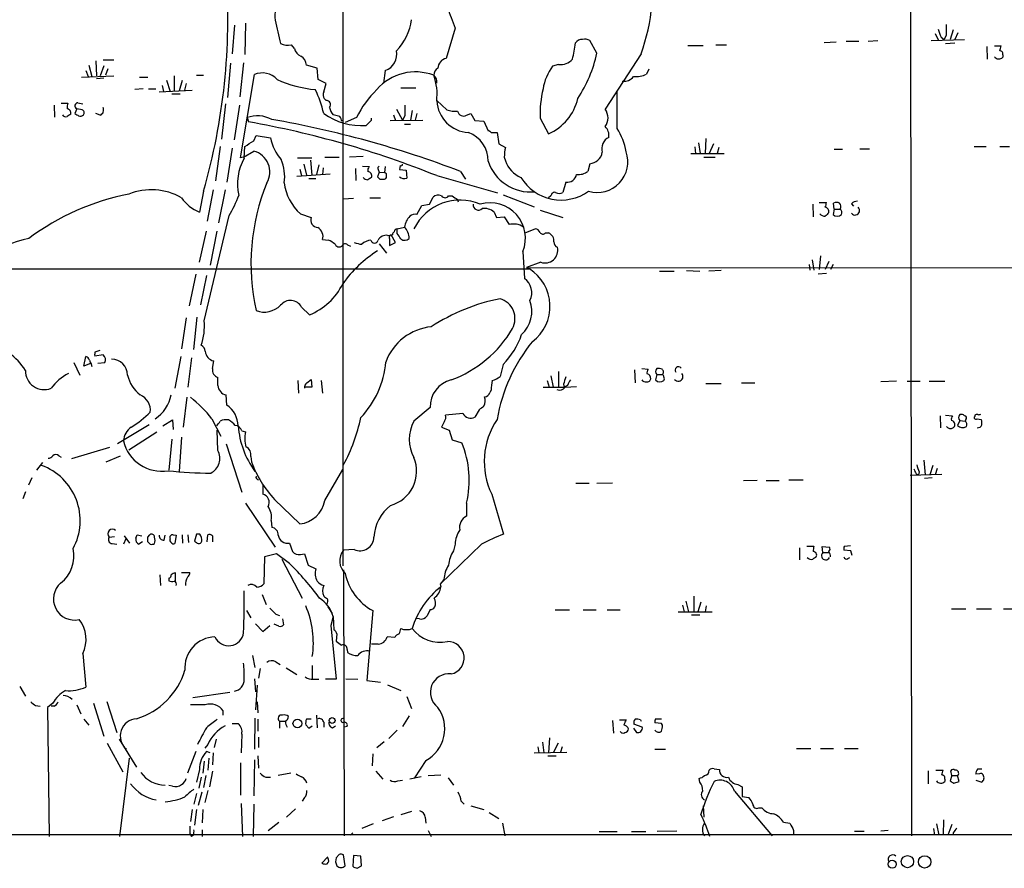
# Model space of a CAD drawing. Extents: x 8 to 1022, y 9 to 818.
# Drawn here: x 544 to 684, y 12 to 132 of the extents above; entities that cross this region are included whole.
import ezdxf

# ---------------------------------------------------------------- set-up
doc = ezdxf.new("R2010")
doc.units = 0
doc.header["$MEASUREMENT"] = 0
doc.layers.add('MAIN', color=5, linetype='CONTINUOUS')

msp = doc.modelspace()

# ---------------------------------------------------------------- linework, layer by layer
at = {"layer": 'MAIN'}
for p, q in [((670.56, 223.4353), (670.7293, 16.1713)), ((590.2113, 164.4226), (590.2113, 54.4406)), ((576.4107, 131.3179), (576.326, 126.9153)), ((574.8867, 131.0639), (574.548, 126.9999)), ((606.1287, 130.6406), (604.8587, 126.3226)), ((674.116, 129.8786), (674.5393, 128.9473)), ((676.656, 130.3866), (676.2327, 129.0319)), ((677.3333, 129.9633), (676.91, 129.0319)), ((626.1947, 127.0846), (625.1787, 128.8626)), ((658.368, 128.6086), (660.0613, 128.6933)), ((661.5007, 128.7779), (663.2787, 128.7779)), ((664.6333, 128.7779), (665.988, 128.8626)), ((673.5233, 128.8626), (678.2647, 129.0319)), ((674.9627, 129.3706), (675.386, 129.0319)), ((675.64, 129.6246), (675.386, 129.0319)), ((675.5553, 128.4393), (676.91, 128.5239)), ((583.3533, 127.7619), (582.93, 128.2699)), ((632.46, 126.9999), (627.38, 119.1259)), ((639.064, 128.1853), (641.2653, 128.1853)), ((643.0433, 128.2699), (644.5673, 128.2699)), ((681.3973, 128.0159), (681.482, 126.2379)), ((682.498, 128.1006), (683.4293, 128.1006)), ((555.244, 125.9839), (555.3287, 123.8673)), ((556.26, 126.1533), (557.784, 126.1533)), ((574.294, 125.6453), (573.8707, 120.8193)), ((576.1567, 125.7299), (575.6487, 120.9039)), ((683.6833, 126.8306), (683.6833, 126.4919)), ((553.8047, 124.6293), (554.1433, 123.7826)), ((554.228, 125.3913), (554.6513, 123.7826)), ((556.3447, 125.3066), (555.8367, 123.8673)), ((556.9373, 124.8833), (556.5987, 123.9519)), ((586.5707, 124.9679), (585.0467, 125.3913)), ((586.74, 123.3593), (586.5707, 124.9679)), ((596.2227, 124.6293), (595.9687, 122.8513)), ((620.776, 125.4759), (619.9293, 125.2219)), ((633.5607, 124.7986), (633.222, 124.1213)), ((553.212, 123.6979), (557.784, 123.8673)), ((556.3447, 123.5286), (555.3287, 123.4439)), ((561.4247, 123.6979), (562.61, 123.6979)), ((565.2347, 123.2746), (565.7427, 121.6659)), ((566.3353, 123.8673), (566.3353, 121.7506)), ((567.436, 123.1899), (567.0127, 121.7506)), ((568.0287, 122.7666), (567.7747, 121.8353)), ((569.468, 123.9519), (570.484, 123.9519)), ((575.7333, 112.2679), (577.6807, 124.0366)), ((587.8407, 122.7666), (586.74, 123.3593)), ((587.502, 121.5813), (587.8407, 122.7666)), ((629.8353, 123.1053), (629.8353, 122.9359)), ((561.9327, 122.0046), (560.7473, 121.9199)), ((562.6947, 122.0046), (563.7107, 122.0046)), ((564.2187, 121.5813), (568.8753, 121.8353)), ((564.642, 122.5126), (564.8113, 121.6659)), ((565.9967, 121.3273), (567.182, 121.3273)), ((598.424, 122.1739), (600.5407, 122.1739)), ((629.0733, 116.4166), (629.0733, 121.5813)), ((550.3333, 119.9726), (551.2647, 119.9726)), ((552.704, 120.0573), (553.3813, 119.8879)), ((587.8407, 120.3959), (587.5867, 120.6499)), ((603.504, 120.3959), (604.9433, 119.0413)), ((549.3173, 119.7186), (549.402, 118.0253)), ((552.5347, 119.2106), (552.2807, 118.5333)), ((553.2967, 119.0413), (552.5347, 119.2106)), ((555.8367, 118.2793), (555.244, 118.5333)), ((573.6167, 119.8879), (573.024, 114.8926)), ((575.564, 119.7186), (574.802, 114.8079)), ((597.8313, 119.1259), (598.678, 117.6019)), ((600.0327, 118.9566), (599.7787, 117.6019)), ((600.71, 118.5333), (600.456, 117.6019)), ((607.7373, 118.2793), (608.33, 118.5333)), ((608.33, 118.5333), (608.9227, 117.5173)), ((576.6647, 117.9406), (576.834, 117.3479)), ((589.788, 118.1099), (588.8567, 118.3639)), ((592.1587, 117.9406), (590.55, 117.2633)), ((593.5133, 116.8399), (594.2753, 117.6019)), ((594.2753, 117.6019), (594.2753, 117.8559)), ((596.9, 117.5173), (601.5567, 117.6019)), ((597.408, 118.3639), (597.662, 117.5173)), ((599.0167, 118.1946), (598.678, 117.6019)), ((608.9227, 117.5173), (610.1927, 117.4326)), ((610.1927, 117.4326), (610.7853, 116.0779)), ((618.1513, 117.8559), (619.3367, 115.6546)), ((598.932, 117.0093), (599.7787, 117.0093)), ((611.2087, 115.8239), (612.0553, 115.8239)), ((612.0553, 115.8239), (612.3093, 114.2153)), ((577.596, 114.6386), (577.9347, 115.4006)), ((577.9347, 115.4006), (579.9667, 115.0619)), ((640.588, 114.3846), (640.842, 112.8606)), ((641.604, 114.9773), (641.5193, 112.8606)), ((572.8547, 113.8766), (572.1773, 108.9659)), ((574.548, 113.6226), (573.786, 108.7966)), ((576.1567, 112.3526), (577.596, 113.1993)), ((576.2413, 112.1833), (576.326, 113.8766)), ((612.3093, 114.2153), (613.2407, 113.7073)), ((640.08, 113.7919), (640.1647, 112.8606)), ((642.7047, 114.2153), (642.112, 112.8606)), ((643.4667, 113.7073), (643.2127, 112.8606)), ((659.8073, 113.4533), (660.9927, 113.4533)), ((663.448, 113.5379), (664.8027, 113.5379)), ((679.6193, 113.8766), (681.3127, 113.8766)), ((683.26, 113.8766), (684.6147, 113.8766)), ((576.1567, 112.3526), (575.7333, 112.2679)), ((583.7767, 112.2679), (585.8087, 112.2679)), ((585.6393, 111.9293), (585.8087, 109.8126)), ((587.6713, 112.3526), (589.7033, 112.3526)), ((593.09, 112.4373), (591.1427, 112.3526)), ((613.0713, 112.3526), (613.2407, 111.8446)), ((639.4873, 112.8606), (644.2287, 112.8606)), ((641.35, 112.3526), (642.9587, 112.3526)), ((584.1153, 110.6593), (584.3693, 109.7279)), ((584.708, 111.3366), (585.0467, 109.8126)), ((586.8247, 111.2519), (586.486, 109.8973)), ((587.4173, 110.8286), (587.3327, 109.8973)), ((591.9893, 110.7439), (592.074, 109.0506)), ((593.0053, 111.0826), (593.9367, 110.9979)), ((595.376, 110.2359), (595.122, 109.5586)), ((595.2067, 110.5746), (595.376, 110.2359)), ((595.376, 110.2359), (596.138, 110.1513)), ((596.2227, 110.9979), (596.138, 110.1513)), ((598.3393, 111.1673), (598.2547, 110.5746)), ((598.2547, 110.5746), (599.186, 110.4899)), ((599.186, 110.4899), (599.2707, 109.3893)), ((606.8907, 110.3206), (607.568, 109.2199)), ((625.1787, 111.4213), (624.9247, 110.3206)), ((583.692, 109.6433), (588.4333, 109.9819)), ((585.3853, 109.3046), (586.4013, 109.3046)), ((596.392, 109.9819), (596.138, 110.1513)), ((596.138, 109.2199), (596.3073, 109.3046)), ((603.504, 109.7279), (612.14, 107.2726)), ((621.792, 108.7966), (621.3687, 107.3573)), ((570.484, 107.5266), (569.8913, 104.5633)), ((571.8387, 107.6959), (570.992, 103.2933)), ((573.532, 107.6959), (572.6007, 103.0393)), ((590.296, 106.4259), (591.7353, 106.5106)), ((594.0213, 106.5953), (595.5453, 106.5953)), ((602.488, 105.6639), (602.996, 106.6799)), ((605.1973, 106.8493), (605.7053, 106.8493)), ((606.4673, 106.3413), (606.552, 106.0026)), ((612.902, 107.0186), (617.3047, 105.3253)), ((619.6753, 106.8493), (619.3367, 106.5953)), ((600.71, 104.2246), (601.3873, 105.4946)), ((601.3873, 105.4946), (602.488, 105.6639)), ((618.1513, 104.8173), (621.3687, 103.8013)), ((656.7593, 105.6639), (656.844, 103.8859)), ((657.6907, 105.9179), (658.7067, 105.9179)), ((659.8073, 104.9866), (659.638, 104.2246)), ((659.8073, 104.9866), (659.7227, 105.8333)), ((659.8073, 104.9866), (660.654, 104.9866)), ((662.2627, 105.7486), (662.5167, 105.4099)), ((570.5687, 89.1539), (574.1247, 104.0553)), ((584.2, 104.3093), (585.724, 103.8013)), ((611.632, 104.5633), (611.9707, 103.8013)), ((611.9707, 103.8013), (613.0713, 103.8859)), ((613.0713, 103.8859), (613.7487, 102.7853)), ((569.8913, 97.4513), (570.9073, 101.8539)), ((572.3467, 101.8539), (571.4153, 97.0279)), ((597.916, 102.1926), (598.932, 102.4466)), ((597.916, 101.5153), (597.916, 102.1926)), ((616.1193, 101.6846), (617.474, 102.1926)), ((587.3327, 100.6686), (588.1793, 100.5839)), ((596.5613, 101.2613), (597.2387, 101.3459)), ((596.8153, 100.7533), (596.8153, 99.8219)), ((597.662, 100.2453), (597.0693, 101.3459)), ((618.9133, 101.5999), (619.3367, 101.5999)), ((590.8887, 99.9066), (591.312, 99.7373)), ((595.376, 100.0759), (596.392, 98.7213)), ((596.8153, 99.8219), (597.662, 100.2453)), ((615.696, 98.9753), (615.95, 95.1653)), ((656.6747, 97.7899), (656.9287, 96.3506)), ((657.86, 98.3826), (657.6907, 96.4353)), ((539.242, 96.5199), (616.6273, 96.5199)), ((618.236, 97.4513), (616.204, 96.6893)), ((616.204, 96.6893), (814.4933, 96.6046)), ((638.8947, 96.2659), (640.7573, 96.1813)), ((643.8053, 96.2659), (642.0273, 96.1813)), ((656.2513, 97.1126), (656.336, 96.3506)), ((659.0453, 97.5359), (658.5373, 96.4353)), ((659.638, 97.1126), (659.2993, 96.4353)), ((569.3833, 95.7579), (568.452, 91.2706)), ((570.9073, 95.5886), (570.0607, 91.4399)), ((635.0847, 96.1813), (637.1167, 96.1813)), ((658.7067, 95.8426), (657.5213, 95.7579)), ((584.3693, 91.1013), (585.47, 90.0006)), ((568.0287, 89.5773), (567.3513, 85.1746)), ((569.5527, 89.6619), (569.0447, 85.0899)), ((553.5507, 82.7193), (553.8047, 84.0739)), ((556.26, 84.3279), (555.0747, 84.1586)), ((555.1593, 84.7513), (555.8367, 85.0053)), ((567.2667, 84.0739), (566.42, 79.5866)), ((568.7907, 83.9046), (568.2827, 79.7559)), ((552.1113, 83.2273), (552.958, 81.4493)), ((554.5667, 83.1426), (553.5507, 82.7193)), ((554.3127, 83.5659), (554.482, 83.1426)), ((554.736, 82.6346), (554.5667, 83.1426)), ((555.498, 83.1426), (556.514, 83.2273)), ((571.754, 82.3806), (571.9233, 83.4813)), ((612.902, 82.9733), (612.4787, 81.2799)), ((632.5447, 82.3806), (633.476, 82.2959)), ((572.516, 80.0099), (572.516, 81.1106)), ((619.6753, 81.3646), (620.014, 79.7559)), ((620.776, 81.9573), (620.776, 79.7559)), ((631.5287, 82.2113), (631.6133, 80.3486)), ((634.6613, 81.5339), (634.492, 80.7719)), ((634.6613, 81.5339), (635.4233, 81.5339)), ((583.8613, 80.6873), (583.946, 78.9093)), ((585.8087, 79.7559), (584.7927, 79.7559)), ((585.1313, 80.3486), (585.724, 80.8566)), ((585.724, 80.8566), (585.8087, 79.7559)), ((587.1633, 80.6873), (587.3327, 78.9093)), ((618.5747, 79.7559), (621.538, 79.7559)), ((619.1673, 80.6873), (619.4213, 79.7559)), ((621.4533, 80.1793), (621.538, 79.7559)), ((622.046, 80.0099), (621.538, 79.7559)), ((621.7073, 79.7559), (623.316, 79.8406)), ((641.604, 80.2639), (643.8053, 80.2639)), ((646.684, 80.3486), (648.5467, 80.3486)), ((668.6127, 80.6026), (666.4113, 80.5179)), ((670.1367, 80.6026), (671.9993, 80.6026)), ((673.2693, 80.6026), (675.4707, 80.6026)), ((568.1133, 78.3166), (567.6053, 74.0833)), ((573.786, 77.2159), (573.7013, 78.6553)), ((611.2087, 79.3326), (611.0393, 78.9939)), ((602.5727, 76.8773), (600.2867, 74.9299)), ((607.2293, 76.0306), (604.774, 75.7766)), ((609.5153, 76.5386), (608.9227, 75.5226)), ((674.7933, 75.6919), (674.878, 73.9986)), ((675.5553, 75.7766), (676.5713, 75.6919)), ((679.704, 75.7766), (679.704, 75.6073)), ((562.7793, 74.4219), (558.292, 71.7126)), ((564.7267, 74.2526), (566.0813, 75.0993)), ((566.0813, 75.0993), (566.166, 73.7446)), ((571.6693, 75.2686), (572.9393, 72.8133)), ((604.6047, 74.9299), (604.1813, 74.0833)), ((604.1813, 74.0833), (605.282, 73.6599)), ((677.5873, 75.0146), (677.2487, 74.3373)), ((677.5873, 75.0146), (678.3493, 74.9299)), ((678.434, 75.1839), (678.3493, 74.9299)), ((680.0427, 75.2686), (680.6353, 75.1839)), ((559.9007, 70.8659), (563.88, 73.4059)), ((567.3513, 72.6439), (567.0127, 67.8179)), ((572.516, 70.7813), (572.4313, 73.6599)), ((575.9027, 73.5753), (576.4107, 73.4059)), ((605.282, 73.6599), (605.7053, 72.3053)), ((557.1913, 71.2046), (551.7727, 69.5959)), ((565.9967, 72.3899), (565.5733, 67.9873)), ((573.7013, 71.7126), (575.9027, 64.8546)), ((605.7053, 72.3053), (607.06, 71.8819)), ((549.9947, 70.0193), (550.3333, 69.8499)), ((556.6833, 69.1726), (558.7153, 70.0193)), ((577.1727, 69.9346), (577.2573, 69.1726)), ((546.862, 67.9873), (547.7087, 69.0879)), ((672.5073, 69.4266), (672.6767, 67.3099)), ((673.7773, 68.6646), (673.354, 67.3099)), ((587.6713, 63.6693), (590.2113, 68.0719)), ((675.0473, 67.3946), (670.56, 67.2253)), ((671.4067, 67.4793), (671.7453, 67.3099)), ((671.83, 67.7333), (671.7453, 67.3099)), ((674.37, 68.2413), (674.116, 67.3099)), ((546.1847, 66.8866), (545.6767, 65.8706)), ((578.866, 65.8706), (578.866, 64.6006)), ((623.2313, 66.1246), (625.094, 66.1246)), ((626.1947, 66.1246), (628.396, 66.2093)), ((648.8853, 66.5479), (646.938, 66.4633)), ((650.1553, 66.5479), (652.018, 66.5479)), ((653.3727, 66.6326), (655.4047, 66.6326)), ((673.6927, 66.8866), (672.592, 66.8019)), ((545.2533, 64.9393), (544.9147, 63.9233)), ((611.2933, 64.6006), (612.9867, 58.9279)), ((576.4107, 63.3306), (580.644, 57.0653)), ((580.5593, 63.8386), (584.1153, 60.3673)), ((607.7373, 63.3306), (607.7373, 61.4679)), ((580.0513, 60.8753), (580.136, 59.8593)), ((557.1067, 58.5046), (557.8687, 58.5893)), ((559.2233, 58.6739), (559.9853, 57.6579)), ((560.9167, 58.3353), (561.086, 58.8433)), ((561.086, 58.8433), (561.7633, 58.6739)), ((562.61, 58.5046), (562.864, 58.8433)), ((564.896, 58.0813), (565.0653, 58.7586)), ((566.166, 58.8433), (566.5893, 58.7586)), ((566.5893, 58.7586), (566.42, 57.5733)), ((567.436, 58.8433), (567.5207, 57.6579)), ((568.2827, 58.8433), (568.3673, 57.7426)), ((569.468, 58.9279), (569.214, 57.9119)), ((569.976, 58.9279), (569.468, 58.9279)), ((570.992, 57.8273), (571.0767, 58.8433)), ((571.754, 58.6739), (571.754, 57.8273)), ((557.53, 57.5733), (558.2073, 57.4886)), ((559.4773, 58.2506), (559.1387, 57.4886)), ((561.848, 57.8273), (561.34, 57.4886)), ((562.9487, 57.4886), (562.61, 57.8273)), ((582.676, 57.6579), (583.0993, 56.4726)), ((609.854, 57.4886), (604.012, 51.8159)), ((606.1287, 57.4886), (605.8747, 56.5573)), ((655.9127, 57.2346), (656.9287, 57.2346)), ((661.2467, 57.2346), (662.0933, 57.3193)), ((580.8133, 56.1339), (579.12, 55.7106)), ((582.676, 54.7793), (580.8133, 56.1339)), ((584.2, 56.0493), (584.7927, 56.1339)), ((584.7927, 56.1339), (585.3007, 54.5253)), ((591.82, 56.7266), (590.296, 56.6419)), ((654.8967, 56.9806), (654.8967, 55.2873)), ((658.1987, 56.3033), (658.114, 57.1499)), ((658.114, 57.1499), (659.13, 57.0653)), ((658.1987, 56.3033), (659.0453, 56.3033)), ((662.178, 56.5573), (661.162, 56.6419)), ((662.3473, 55.8799), (662.178, 56.5573)), ((579.12, 55.7106), (579.0353, 51.9006)), ((581.5753, 55.3719), (584.454, 49.8686)), ((585.3007, 54.5253), (586.4013, 54.0173)), ((661.7547, 55.4566), (662.0087, 55.6259)), ((564.3033, 53.1706), (564.388, 51.6466)), ((566.5047, 52.2393), (566.5047, 53.4246)), ((567.3513, 53.5093), (568.5367, 53.5093)), ((590.296, 53.8479), (590.3807, 16.1713)), ((565.5733, 52.6626), (565.5733, 52.3239)), ((604.52, 52.4933), (604.012, 51.8159)), ((604.012, 51.8159), (604.0967, 51.4773)), ((578.7813, 50.3766), (579.374, 48.9373)), ((638.302, 48.8526), (638.556, 47.9213)), ((638.81, 49.4453), (639.1487, 47.9213)), ((639.9107, 50.1226), (639.9107, 47.9213)), ((640.9267, 49.2759), (640.5033, 47.9213)), ((576.58, 48.0906), (577.1727, 47.0746)), ((580.7287, 47.5826), (581.2367, 47.4133)), ((588.0947, 48.5986), (588.6873, 47.6673)), ((594.4447, 48.0906), (593.598, 38.1846)), ((602.5727, 48.2599), (602.1493, 47.3286)), ((620.268, 48.1753), (622.3, 48.1753)), ((624.2473, 48.1753), (626.11, 48.1753)), ((627.634, 48.1753), (629.4967, 48.1753)), ((637.7093, 47.9213), (642.5353, 47.9213)), ((639.572, 47.4979), (640.7573, 47.4979)), ((641.6887, 48.7679), (641.5193, 47.9213)), ((676.402, 48.3446), (678.434, 48.3446)), ((679.958, 48.3446), (682.0747, 48.3446)), ((683.768, 48.3446), (685.9693, 48.3446)), ((577.85, 46.2279), (578.866, 45.1273)), ((581.152, 45.8893), (580.4747, 46.1433)), ((581.66, 46.9053), (581.8293, 46.0586)), ((588.8567, 47.2439), (588.518, 45.9739)), ((588.8567, 47.2439), (588.9413, 45.3813)), ((601.0487, 46.9053), (600.5407, 46.9899)), ((578.866, 45.1273), (579.882, 45.9739)), ((588.518, 45.9739), (589.28, 38.3539)), ((589.3647, 44.7886), (589.28, 43.7726)), ((589.28, 43.7726), (590.042, 43.1799)), ((595.2067, 43.3493), (594.2753, 43.3493)), ((597.5773, 44.2806), (596.4767, 44.3653)), ((553.3813, 41.9946), (553.8047, 37.2533)), ((590.804, 42.5873), (590.8887, 42.1639)), ((577.4267, 41.7406), (577.7653, 40.0473)), ((580.7287, 40.8093), (581.3213, 40.4706)), ((578.5273, 39.8779), (578.2733, 38.5233)), ((582.168, 39.9626), (583.692, 39.0313)), ((585.8933, 40.3013), (585.8933, 38.4386)), ((577.6807, 38.4386), (577.85, 36.5759)), ((586.0627, 38.3539), (586.8247, 38.3539)), ((589.28, 38.3539), (587.756, 38.3539)), ((590.6347, 38.4386), (592.328, 38.3539)), ((593.598, 38.1846), (595.5453, 37.9306)), ((544.4913, 37.3379), (545.2533, 35.9833)), ((574.2093, 36.4913), (568.96, 35.7293)), ((578.104, 37.5073), (577.85, 34.0359)), ((596.5613, 37.5919), (598.424, 36.7453)), ((549.148, 34.9673), (548.386, 34.3746)), ((554.9053, 34.9673), (556.3447, 30.3106)), ((556.768, 35.2213), (558.2073, 30.8186)), ((578.104, 35.1366), (578.1887, 33.6126)), ((599.2707, 35.8986), (599.948, 34.2053)), ((546.6927, 34.6286), (547.37, 34.5439)), ((548.386, 34.3746), (548.64, 16.0866)), ((549.3173, 34.5439), (548.894, 34.5439)), ((552.5347, 34.7133), (553.1273, 33.4433)), ((570.738, 34.7133), (568.6213, 34.7133)), ((573.278, 33.2739), (573.278, 33.8666)), ((553.5507, 32.6813), (554.228, 31.8346)), ((574.548, 32.0886), (575.3947, 32.0886)), ((577.7653, 32.8506), (577.6807, 28.4479)), ((578.1887, 32.6813), (578.1887, 30.9879)), ((581.2367, 32.4273), (581.2367, 31.4113)), ((581.2367, 32.4273), (582.0833, 32.4273)), ((585.724, 32.6813), (585.0467, 32.6813)), ((586.486, 33.2739), (586.5707, 31.4959)), ((587.502, 32.2579), (587.502, 31.5806)), ((590.296, 32.8506), (589.9573, 32.6813)), ((599.6093, 33.1893), (598.678, 31.6653)), ((628.396, 32.5119), (628.5653, 30.7339)), ((629.412, 32.5966), (630.3433, 32.5966)), ((632.3753, 32.5966), (632.46, 32.4273)), ((635.3387, 32.0886), (634.4073, 32.1733)), ((634.492, 32.7659), (635.3387, 32.7659)), ((635.508, 31.8346), (635.3387, 32.0886)), ((584.962, 31.9193), (585.3853, 31.4113)), ((585.3853, 31.4113), (585.8933, 31.7499)), ((588.772, 31.4959), (589.1953, 31.7499)), ((590.804, 31.6653), (590.3807, 31.5806)), ((597.916, 31.1573), (596.7307, 29.9719)), ((631.3593, 31.4113), (631.7827, 30.8186)), ((632.6293, 31.5806), (631.444, 32.0039)), ((556.8527, 29.2946), (559.054, 25.2306)), ((558.546, 29.8873), (561.0013, 25.9079)), ((572.262, 29.8873), (572.008, 28.7019)), ((575.9027, 30.5646), (575.818, 27.9399)), ((578.2733, 30.1413), (578.2733, 28.7019)), ((595.0373, 28.7019), (596.0533, 29.5486)), ((618.49, 29.4639), (618.6593, 27.9399)), ((619.506, 30.0566), (619.3367, 27.9399)), ((620.6913, 29.2946), (620.014, 27.9399)), ((569.3833, 28.1093), (568.198, 25.0613)), ((571.0767, 29.1253), (570.6533, 28.6173)), ((571.4153, 27.9399), (570.9073, 28.1093)), ((571.8387, 27.9399), (571.754, 26.2466)), ((617.3047, 27.9399), (621.9613, 28.0246)), ((617.8127, 28.7866), (617.982, 27.9399)), ((621.284, 28.7866), (621.03, 28.0246)), ((634.4073, 28.4479), (635.9313, 28.4479)), ((654.4733, 28.5326), (656.5053, 28.5326)), ((657.86, 28.5326), (659.7227, 28.5326)), ((661.2467, 28.5326), (663.194, 28.5326)), ((558.6307, 16.0866), (559.9853, 27.1779)), ((570.5687, 26.7546), (570.3993, 25.0613)), ((571.246, 27.1779), (571.0767, 25.4846)), ((575.7333, 26.5006), (575.7333, 21.9286)), ((577.6807, 26.9239), (577.596, 21.8439)), ((578.1887, 27.5166), (578.2733, 25.7386)), ((594.4447, 27.7706), (594.36, 26.0773)), ((601.98, 26.8393), (600.3713, 24.3839)), ((619.252, 27.5166), (620.4373, 27.5166)), ((569.8913, 25.5693), (569.468, 23.7913)), ((571.754, 25.3153), (571.3307, 23.1139)), ((594.868, 25.3153), (595.884, 24.2146)), ((642.7893, 25.6539), (643.5513, 25.5693)), ((673.1, 25.3999), (673.1, 23.5373)), ((674.2007, 25.4846), (675.2167, 25.4846)), ((676.4867, 24.7226), (676.3173, 25.3999)), ((680.1273, 25.6539), (680.72, 25.6539)), ((570.1453, 24.4686), (569.8067, 22.9446)), ((570.8227, 24.7226), (570.484, 23.0293)), ((579.2893, 24.4686), (579.9667, 24.4686)), ((582.8453, 25.0613), (581.0673, 24.7226)), ((598.0007, 23.9606), (598.678, 24.0453)), ((601.3027, 24.5533), (599.694, 24.2146)), ((602.3187, 24.7226), (604.0967, 24.8073)), ((605.1127, 24.3839), (605.8747, 23.3679)), ((640.7573, 23.7913), (640.6727, 24.2993)), ((675.4707, 24.2146), (675.4707, 23.8759)), ((676.4867, 24.7226), (676.2327, 23.9606)), ((676.4867, 24.7226), (677.2487, 24.7226)), ((676.7407, 23.6219), (677.5027, 23.8759)), ((677.418, 24.8919), (677.2487, 24.7226)), ((677.5027, 23.8759), (677.2487, 24.7226)), ((680.3813, 24.9766), (679.8733, 24.8919)), ((679.8733, 24.0453), (680.72, 23.7913)), ((566.0813, 23.1986), (565.5733, 23.2833)), ((570.23, 22.3519), (569.722, 20.4893)), ((571.0767, 22.6059), (570.6533, 20.9126)), ((645.668, 22.5213), (651.002, 16.1713)), ((646.176, 23.4526), (646.7687, 23.1139)), ((646.7687, 23.1139), (646.7687, 21.7593)), ((569.468, 22.1826), (569.1293, 20.6586)), ((584.7927, 21.5899), (584.454, 21.0819)), ((606.9753, 21.0819), (607.3987, 20.6586)), ((646.7687, 21.7593), (647.7, 21.5899)), ((568.8753, 19.8966), (568.6213, 18.2033)), ((569.468, 19.8966), (569.214, 17.6953)), ((570.3993, 19.8966), (570.3147, 18.0339)), ((575.818, 20.7433), (575.9873, 16.0866)), ((577.596, 20.6586), (577.5113, 16.0866)), ((583.5227, 19.9813), (582.2527, 18.7959)), ((599.948, 19.6426), (598.424, 19.1346)), ((608.33, 20.4046), (610.1927, 19.8966)), ((641.2653, 20.4046), (641.35, 18.7959)), ((649.1393, 20.1506), (649.5627, 20.1506)), ((597.408, 18.8806), (595.7993, 18.2879)), ((601.8953, 18.7959), (601.98, 17.9493)), ((610.9547, 19.4733), (612.3093, 18.6266)), ((675.3013, 18.4573), (675.2167, 16.2559)), ((570.3147, 17.0179), (570.3147, 16.0866)), ((579.628, 16.9333), (581.152, 18.1186)), ((594.5293, 17.8646), (592.9207, 17.1873)), ((602.3187, 16.9333), (602.742, 16.0866)), ((612.8173, 17.9493), (613.156, 16.1713)), ((626.5333, 16.7639), (629.0733, 16.7639)), ((631.1053, 16.7639), (633.1373, 16.7639)), ((637.54, 16.8486), (634.746, 16.7639)), ((652.6107, 18.1186), (653.542, 17.9493)), ((654.05, 16.9333), (654.05, 16.2559)), ((662.686, 16.8486), (664.0407, 16.8486)), ((667.4273, 16.9333), (666.4113, 16.8486)), ((673.862, 17.1873), (674.0313, 16.2559)), ((674.2853, 17.8646), (674.624, 16.2559)), ((676.4867, 17.7799), (675.894, 16.2559)), ((279.8233, 16.4253), (759.968, 16.3406)), ((568.5367, 16.5099), (568.7907, 16.0866)), ((569.0447, 16.2559), (568.7907, 16.0866)), ((591.6507, 16.5946), (591.312, 16.2559)), ((676.656, 16.5946), (676.656, 16.2559)), ((588.0947, 13.2079), (587.248, 12.2766)), ((589.7033, 13.5466), (589.28, 13.0386)), ((590.55, 11.9379), (590.296, 13.4619)), ((591.7353, 13.3773), (591.6507, 11.8533)), ((592.7513, 13.2926), (591.7353, 13.3773)), ((592.836, 11.9379), (592.7513, 13.2926)), ((592.2433, 11.5993), (592.836, 11.9379))]:
    msp.add_line(p, q, dxfattribs=at)
for centre, radius in [((583.7769, 32.097), 0.6208), ((588.7007, 32.5194), 0.4067), ((668.0233, 12.1445), 0.5771), ((670.1728, 12.5147), 0.8648), ((672.6155, 12.4794), 0.8717)]:
    msp.add_circle(centre, radius, dxfattribs=at)
for centre, radius, start, end in [((605.3986, 136.6748), 28.7389, 340.327186, 8.595208), ((485.5379, 131.9543), 88.3887, 343.956508, 4.091381), ((583.9818, 132.3203), 3.3876, 135.2655, 189.84103), ((652.4138, 149.519), 49.987, 198.565255, 202.189176), ((625.0947, 140.2602), 45.2597, 190.849088, 195.14007), ((592.1021, 132.8879), 7.9174, 316.35411, 352.291447), ((1056.6397, 130.3866), 381.0005, 179.885409, 180.114592), ((677.6892, 131.0512), 3.2028, 190.43141, 211.649458), ((582.3961, 130.4069), 2.2027, 243.288374, 284.027411), ((609.5184, 129.8658), 13.6942, 344.637657, 354.376542), ((624.0884, 127.9104), 1.124, 86.209662, 146.916506), ((624.4591, 127.6775), 1.3865, 58.733619, 102.344134), ((584.8582, 128.0911), 1.5405, 192.339201, 248.14403), ((595.3947, 126.966), 2.4791, 289.511571, 10.629593), ((608.139, 130.8994), 18.4543, 326.261797, 348.070023), ((680.6429, 128.4373), 2.8067, 338.821054, 353.10996), ((683.2412, 126.9624), 0.4613, 343.399492, 87.664214), ((583.3955, 125.2642), 1.6561, 4.401624, 57.524827), ((605.1177, 124.9), 1.446, 100.318314, 177.308556), ((621.0827, 127.5613), 2.1078, 261.633481, 321.108405), ((683.1276, 127.051), 0.7883, 216.997816, 314.825256), ((578.8217, 121.4763), 2.803, 42.204938, 114.020186), ((600.5092, 117.1954), 7.2293, 69.163352, 139.192305), ((604.2915, 123.9265), 1.2111, 120.694383, 178.798233), ((625.4633, 120.9981), 6.9617, 142.647483, 171.68728), ((631.7826, 126.7459), 2.9934, 261.870439, 298.741528), ((587.7483, 138.2284), 16.3712, 245.26414, 264.983296), ((602.4671, 123.0842), 1.0627, 347.340787, 54.733698), ((596.01, 121.2849), 7.557, 352.597749, 20.665993), ((630.0455, 124.6856), 1.5942, 262.423406, 325.498511), ((572.8866, 115.3187), 14.9647, 12.404472, 26.175168), ((588.3111, 121.1853), 0.9008, 153.921362, 216.4679), ((604.4289, 112.0952), 13.5914, 133.708877, 154.527339), ((633.7831, 118.3565), 15.6398, 166.511092, 181.83424), ((553.1261, 119.38), 1.9535, 162.340474, 184.974823), ((552.7101, 119.6158), 0.4415, 90.791579, 246.593533), ((587.8406, 119.7609), 0.6351, 323.135515, 89.990977), ((608.3269, 120.6468), 4.8346, 183.979311, 266.019507), ((616.48, 122.2474), 7.1851, 293.427376, 347.15385), ((551.0847, 118.5967), 0.6213, 346.207586, 81.176006), ((637.2019, 245.3523), 152.6259, 236.192738, 236.421942), ((553.1555, 118.6462), 0.4196, 317.723556, 70.334234), ((555.4981, 119.0412), 0.8338, 293.961094, 23.967373), ((592.8484, 125.9958), 9.18, 234.380844, 274.153519), ((589.8157, 119.4784), 1.4703, 183.841293, 229.28881), ((980.0164, 118.9566), 381.0005, 179.885409, 180.114592), ((606.1285, 122.7641), 3.9069, 252.340475, 274.974823), ((607.3139, 119.0291), 0.8611, 190.519102, 299.452718), ((625.6444, 117.8983), 2.1259, 324.725808, 35.271992), ((550.9684, 118.5757), 0.5116, 204.456004, 294.430979), ((636.1166, -8.7322), 152.6537, 123.578078, 123.807241), ((553.0004, 118.7871), 0.6292, 250.338213, 317.731211), ((578.1214, 114.0012), 4.2001, 61.337064, 110.293241), ((553.3658, -15.2734), 134.6817, 68.144208, 79.965023), ((555.1461, -25.3536), 145.2067, 69.123717, 80.090131), ((420.6624, 33.1113), 189.2835, 26.453817, 26.68304), ((606.6623, 111.9178), 4.126, 357.806795, 71.209792), ((610.7432, 115.5278), 0.5517, 32.460041, 85.623597), ((626.0919, 115.3946), 1.8131, 352.138483, 44.729623), ((620.9055, 111.3799), 9.5959, 10.414914, 31.660192), ((386.461, 431.7576), 370.2662, 300.849165, 301.078348), ((586.3307, 116.3389), 6.4909, 191.346287, 221.783816), ((628.6319, 113.5561), 1.7559, 115.066176, 197.438117), ((576.8306, 110.2513), 3.0457, 329.640516, 75.445447), ((619.4745, 112.2399), 6.4042, 166.75405, 178.991665), ((626.238, 111.6935), 4.3443, 253.570715, 19.093923), ((625.0567, 113.343), 1.9256, 273.632574, 350.642358), ((582.7994, 108.5513), 7.4967, 151.021485, 192.459505), ((575.7591, 109.601), 6.2188, 351.780254, 22.830213), ((616.802, 113.7528), 6.3382, 198.326321, 275.316702), ((616.8805, 113.017), 3.824, 197.854041, 247.902828), ((594.5296, 110.4898), 0.7808, 139.404277, 192.514482), ((593.6584, 109.6795), 0.6503, 341.567838, 80.359512), ((595.5452, 110.744), 0.3785, 116.551512, 206.585359), ((598.4663, 111.3366), 0.2117, 233.124688, 0), ((623.5794, 112.1647), 2.2827, 263.373748, 306.11134), ((593.8308, 110.109), 0.9758, 220.607027, 266.26873), ((678.6712, -17.6953), 152.6259, 123.57026, 123.799443), ((679.9913, 194.0892), 119.7841, 224.885442, 225.114558), ((595.7994, 278.5698), 169.3502, 269.885409, 270.114558), ((595.5198, 109.747), 0.9033, 330.67369, 15.0732), ((598.8755, 110.1511), 0.8582, 223.663829, 297.41899), ((621.1203, 112.896), 6.6298, 211.075805, 305.915419), ((621.9746, 110.1491), 1.3648, 262.311032, 349.368482), ((563.1067, 99.2325), 8.4987, 60.036868, 112.162461), ((607.6744, 97.2152), 30.468, 157.83119, 192.552815), ((588.9535, 109.5723), 7.0919, 186.96839, 227.911902), ((566.4943, 73.1361), 34.6012, 100.985444, 126.812471), ((572.0176, 109.8247), 5.6748, 214.685894, 247.994791), ((559.0967, 112.8851), 17.43, 329.563355, 340.035766), ((606.8163, 98.9723), 7.2805, 66.797276, 153.748182), ((603.7157, 105.8754), 1.0794, 64.44857, 131.81559), ((604.6893, 107.2303), 0.635, 216.869898, 323.130102), ((733.0631, 297.0605), 228.9111, 236.19532, 236.424545), ((620.2449, 106.7954), 0.5721, 79.139814, 174.594322), ((620.8607, 108.0343), 0.8464, 233.116564, 306.883436), ((663.0125, 105.1018), 0.9902, 84.39016, 139.217958), ((609.3985, 105.5708), 0.7357, 172.73009, 317.241751), ((611.0903, 100.8816), 4.9846, 337.515328, 106.378967), ((610.2111, 102.9033), 2.185, 49.43767, 97.161443), ((655.9141, 106.2565), 2.8131, 338.829856, 353.08669), ((658.442, 104.6267), 0.6213, 346.207586, 81.176006), ((660.146, 104.8166), 1.1013, 67.395743, 112.604257), ((660.0294, 105.3517), 0.7235, 329.692258, 41.733505), ((660.2412, 104.4951), 0.6419, 335.075858, 49.973842), ((662.7675, 104.7741), 0.6321, 216.985947, 47.564726), ((586.7626, 103.4523), 1.0957, 161.426145, 264.379945), ((601.8807, 101.9247), 2.9945, 136.905276, 169.962981), ((600.456, 103.0814), 1.171, 77.473315, 130.594926), ((658.5103, 104.9364), 0.9662, 220.470721, 271.601349), ((785.7912, -22.7753), 179.6053, 134.885409, 135.114591), ((660.2307, 104.8385), 0.8533, 226.006585, 313.988584), ((586.0062, 101.1201), 1.4012, 341.202997, 62.403528), ((597.9161, 101.7692), 0.4234, 90.013532, 179.986468), ((597.2963, 100.811), 2.3132, 0.666315, 44.998249), ((614.3906, 100.3714), 2.4978, 56.183327, 104.891374), ((617.3955, 101.3825), 0.8139, 21.787031, 84.465227), ((564.5317, 30.7056), 72.6007, 104.983616, 126.720062), ((587.2617, 98.1134), 2.6354, 45.444287, 69.623856), ((594.2905, 98.7128), 1.8737, 93.053127, 136.974487), ((594.6987, 100.6686), 0.515, 189.46598, 350.53402), ((596.392, 99.9067), 1.3651, 82.876025, 150.259283), ((597.1398, 100.965), 0.3874, 100.48609, 213.119959), ((597.7888, 101.3038), 0.5517, 122.460041, 175.623597), ((407.6354, -25.8888), 228.9946, 33.575504, 33.804645), ((598.9721, 101.4203), 0.8633, 230.588716, 317.572727), ((618.5581, 101.8741), 0.4488, 204.977557, 322.333315), ((618.977, 100.5205), 1.1378, 350.356373, 71.569829), ((589.7034, 100.2982), 0.6674, 207.375116, 332.620936), ((604.6411, 84.1038), 17.7285, 122.475505, 144.482046), ((590.5538, 99.6794), 0.4047, 34.153419, 129.57533), ((593.4865, 104.9549), 4.9958, 250.513588, 263.496932), ((618.8435, 99.1568), 1.8105, 250.394074, 13.124366), ((620.9032, 100.3159), 0.8046, 179.003033, 248.377102), ((613.2541, 91.2083), 6.2922, 307.112661, 57.581885), ((614.4608, 93.144), 2.5107, 333.724804, 53.618936), ((582.0931, 98.3916), 9.045, 291.921979, 333.83609), ((582.8062, 90.2786), 1.7663, 27.758994, 142.441099), ((618.032, 64.7968), 28.0451, 101.420796, 123.037871), ((611.627, 89.4388), 2.9724, 332.21677, 73.349498), ((579.0804, 93.662), 3.2756, 249.526868, 315.233768), ((612.4971, 90.5092), 4.4818, 312.531337, 19.871481), ((562.7221, 88.3495), 7.8877, 340.238386, 5.853271), ((603.4867, 80.706), 7.6377, 95.595416, 160.05067), ((599.7511, 96.5633), 16.8176, 290.119415, 329.601131), ((605.5566, 90.4579), 10.4868, 314.462216, 341.938591), ((538.4166, 77.9858), 7.9929, 31.20213, 79.780491), ((569.7064, 84.7446), 1.0356, 5.057687, 64.924615), ((635.5116, 71.1752), 23.7964, 140.876394, 170.301801), ((553.7623, 83.5235), 0.552, 4.405074, 85.594926), ((556.0059, 84.3281), 0.9465, 153.440363, 190.316217), ((555.7367, 83.6275), 0.8743, 332.757912, 53.234956), ((557.4183, 81.4223), 2.3132, 0.668792, 89.331208), ((572.182, 84.9035), 1.4455, 182.680311, 259.690545), ((572.8759, 82.1901), 1.1379, 170.363024, 251.561867), ((583.3729, 84.4133), 12.9812, 316.257859, 355.132847), ((634.0685, 81.788), 0.7804, 139.396316, 192.536771), ((635.1204, 81.9572), 0.6245, 137.316538, 222.676717), ((634.8731, 80.8157), 1.5792, 69.609571, 97.70781), ((635.1583, 81.9149), 0.4641, 304.820083, 55.179917), ((637.7517, 82.1689), 0.477, 37.881304, 217.871823), ((547.921, 82.0712), 2.6683, 178.810312, 291.385924), ((554.8522, 75.1577), 7.424, 118.153613, 143.375525), ((564.4485, 82.4884), 4.8303, 192.422664, 232.519208), ((610.3269, 83.9582), 3.4356, 287.81475, 308.779095), ((875.6299, -3.9901), 267.7503, 161.448775, 161.677951), ((633.3537, 80.9601), 0.4614, 253.41494, 357.66472), ((633.2218, 81.0258), 0.5988, 351.888839, 81.849602), ((635.3812, 81.2377), 0.2991, 351.850935, 81.910523), ((635.3388, 80.9413), 0.4232, 323.116564, 36.883436), ((637.7237, 81.2627), 0.6616, 217.860554, 41.752917), ((573.96, 80.0775), 1.4455, 182.680311, 259.690545), ((585.4953, 79.7306), 0.7172, 120.497947, 191.582544), ((606.4799, 76.9791), 3.9085, 103.97509, 181.492473), ((633.0243, 77.2942), 21.9106, 171.091268, 174.661912), ((620.9031, 80.3273), 0.9866, 247.276493, 324.605453), ((623.6736, 79.6043), 1.6774, 135.886457, 166.006836), ((633.0526, 81.0963), 0.6027, 212.566713, 286.324089), ((635.1292, 81.3543), 0.8633, 222.427273, 309.411284), ((560.5697, 76.4549), 2.3926, 353.881945, 66.876875), ((560.7364, 79.6839), 5.2768, 303.202804, 348.759487), ((557.9945, 64.6418), 17.3185, 37.851074, 52.148926), ((608.4393, 77.8361), 1.9229, 335.759484, 17.09309), ((610.3127, 79.142), 0.7415, 267.263766, 348.479439), ((571.6738, 74.151), 3.7223, 1.564085, 55.427025), ((736.8539, -92.5573), 211.6803, 126.752594, 126.981777), ((551.4554, 88.1198), 16.5584, 302.037917, 313.956158), ((569.7503, 80.0863), 23.466, 331.110337, 348.574665), ((603.8427, 75.5225), 0.9653, 322.12814, 15.261365), ((608.3218, 76.5959), 1.2301, 207.358721, 299.242812), ((677.1638, 75.184), 0.7804, 139.396316, 192.536771), ((678.0464, 75.4379), 0.6245, 137.316538, 222.676717), ((677.7989, 75.2682), 0.6297, 42.290215, 109.634851), ((678.2586, 75.4077), 0.2843, 308.087058, 88.770406), ((679.8733, 75.4379), 0.2395, 134.983084, 315.016916), ((680.0004, 75.3954), 0.4829, 74.763614, 127.866658), ((680.2544, 76.3268), 0.4826, 254.728219, 307.879149), ((561.7885, 71.923), 2.6584, 125.645163, 175.406399), ((403.2677, 201.5972), 211.6704, 323.014174, 323.243346), ((573.6592, 73.5326), 1.6123, 76.338678, 119.931325), ((572.6009, 72.3904), 3.0674, 39.397568, 62.020577), ((574.8528, 73.2422), 1.1015, 17.602583, 83.824094), ((587.7154, 75.1376), 12.3524, 184.108519, 216.339718), ((604.9487, 72.3476), 5.3294, 151.01776, 208.98224), ((620.9329, 69.2256), 10.6917, 146.132024, 205.631305), ((676.275, 74.5818), 0.6886, 216.948114, 323.051886), ((676.3314, 74.4501), 0.5689, 330.257617, 82.871236), ((677.9836, 75.0014), 0.9905, 222.102871, 302.700122), ((678.053, 74.4642), 0.552, 327.533585, 57.533584), ((680.1092, 74.6457), 0.6505, 264.132529, 339.876928), ((679.1551, 74.6337), 1.5791, 352.29219, 20.390429), ((580.7433, 72.5191), 4.4224, 168.432427, 196.14578), ((564.5962, 73.4431), 5.6119, 193.469921, 279.150967), ((575.9872, 70.1885), 1.2124, 347.911514, 65.223209), ((594.3098, 66.5696), 13.8126, 346.438117, 22.61878), ((548.4073, 70.6539), 0.9754, 273.726937, 319.411448), ((549.5713, 69.5746), 0.614, 46.405547, 133.587694), ((570.4141, 69.6759), 2.3748, 297.210288, 27.740112), ((595.6255, 67.846), 5.0409, 285.642816, 22.37995), ((544.6929, 60.8394), 8.3268, 331.732379, 70.01125), ((592.2521, 74.766), 16.0041, 200.456655, 223.062021), ((925.6529, 152.9137), 267.7345, 198.322042, 198.551232), ((572.2488, 134.3687), 66.809, 264.19256, 269.357811), ((578.2944, 67.0135), 0.3815, 160.539138, 266.829334), ((840.5322, 152.4779), 189.2834, 206.45383, 206.683054), ((578.5555, 63.4153), 1.2253, 331.073467, 75.320699), ((577.6981, 61.3834), 2.4074, 347.815815, 36.713298), ((583.6378, 64.4473), 4.1078, 276.675206, 349.082601), ((600.8232, 58.0941), 6.2227, 128.086481, 176.21759), ((608.4007, 59.9543), 1.6526, 113.667494, 195.214373), ((557.5723, 58.9703), 0.6573, 45, 225), ((563.1179, 58.5045), 0.4234, 0.013532, 126.848245), ((564.7901, 58.6527), 0.5811, 169.500265, 280.499735), ((566.1322, 58.4199), 0.4247, 85.43576, 203.492649), ((568.9181, 58.1237), 1.3289, 350.829003, 37.241562), ((571.2883, 58.2504), 0.6295, 42.282873, 109.640967), ((580.0512, 58.8432), 1.0196, 355.240558, 85.229358), ((582.393, 58.9703), 1.3425, 189.072914, 282.168677), ((609.2789, 57.5675), 3.1512, 141.69827, 181.434732), ((622.4494, 34.2031), 26.4737, 110.942898, 118.409475), ((557.5977, 58.1659), 0.5965, 145.40144, 263.482652), ((561.5941, 58.1448), 0.7037, 164.292832, 248.832127), ((393.26, 58.166), 169.3503, 359.885409, 0.114558), ((563.1181, 58.4185), 0.9452, 259.675635, 296.597581), ((562.3145, 58.039), 1.3122, 339.212964, 20.782954), ((566.0812, 58.0812), 0.3785, 153.414641, 243.448488), ((566.2506, 57.9118), 0.3785, 206.551513, 296.585359), ((654.1179, 184.7425), 152.6259, 236.200557, 236.42974), ((569.7898, 58.0219), 0.4537, 261.405541, 345.969882), ((592.6244, 58.5468), 1.99, 246.157953, 358.784922), ((658.7901, 56.642), 1.9535, 162.340474, 184.974823), ((662.0923, 56.8114), 0.9456, 153.413271, 190.325982), ((547.2795, 55.8376), 4.8637, 307.62361, 12.567523), ((583.9671, 57.0864), 1.0629, 215.271992, 282.65685), ((592.2241, 55.1294), 2.4506, 141.887553, 226.908271), ((609.4725, 54.229), 4.2855, 147.091258, 176.035358), ((656.7919, 55.9451), 0.5301, 333.744313, 84.359318), ((658.5913, 55.8642), 0.589, 131.799948, 336.137259), ((658.8184, 56.8074), 0.4045, 304.126202, 39.613322), ((657.7772, 55.6266), 1.5244, 3.158773, 33.708831), ((551.5073, 23.6301), 44.0654, 36.544315, 44.982071), ((608.7965, 52.1967), 4.2868, 147.098057, 176.03256), ((656.5477, 56.0069), 0.6693, 214.691906, 288.429535), ((741.6959, -71.4702), 152.6537, 123.578078, 123.807241), ((661.543, 55.7812), 0.3875, 190.497939, 303.11188), ((565.4634, 53.1028), 0.4537, 284.017867, 8.594459), ((566.564, 52.4677), 0.9587, 93.546139, 132.848561), ((567.8594, 53.4246), 0.6826, 299.738635, 7.12814), ((588.6864, 53.3379), 2.384, 163.44187, 207.441082), ((598.2405, 54.9764), 7.8627, 192.013071, 241.134231), ((552.2103, 49.7329), 2.9868, 131.052387, 282.825098), ((566.1235, 53.8057), 1.5806, 249.629778, 277.700518), ((566.2647, 51.8583), 0.3875, 326.88812, 79.502061), ((570.3685, 51.7469), 2.4266, 153.440229, 182.368939), ((577.2544, 50.8703), 0.9262, 34.326604, 123.050062), ((577.9205, 52.8601), 1.4709, 273.851648, 319.281668), ((588.4182, 54.1143), 2.6323, 225.423265, 249.631202), ((589.0469, 50.8846), 1.7226, 153.745835, 206.254165), ((442.7577, 49.826), 133.4878, 357.910045, 0.454378), ((611.5864, 41.9848), 12.0914, 128.273877, 162.848288), ((601.926, 51.6601), 2.1784, 304.674194, 355.186339), ((584.3835, 45.9598), 4.6539, 16.01693, 57.130144), ((672.4386, 176.9647), 152.6537, 236.192759, 236.421922), ((587.4404, 49.4615), 0.6545, 317.805219, 29.510349), ((601.6498, 49.1297), 1.686, 341.6392, 25.992097), ((791.9802, 259.6808), 299.354, 224.885409, 225.114592), ((572.7338, 43.5269), 13.304, 351.547281, 23.199948), ((602.6573, 48.9372), 0.6826, 262.88019, 330.261365), ((549.3894, 44.0141), 4.4737, 333.165177, 38.853624), ((581.3637, 46.4818), 0.6292, 250.338213, 317.731211), ((601.2816, 47.9422), 1.0627, 257.340787, 324.733698), ((574.0413, 45.2336), 2.1333, 204.017847, 352.574498), ((588.264, 44.4499), 1.1516, 17.103826, 53.975919), ((598.3815, 43.9421), 0.8725, 104.02828, 157.173035), ((596.8994, 45.6355), 1.527, 326.315136, 356.812677), ((599.2284, 47.4588), 2.0708, 247.142188, 292.855263), ((604.0461, 48.684), 5.0917, 217.980388, 281.118818), ((572.2064, 40.0032), 4.3636, 91.493101, 184.986632), ((590.2749, 42.6931), 0.5396, 348.69215, 115.567878), ((595.2133, 44.6428), 1.2935, 269.707655, 347.611962), ((605.0932, 41.3809), 2.3079, 281.061622, 91.618852), ((592.0831, 43.5665), 1.8422, 229.583567, 277.639241), ((593.655, 40.6646), 1.7084, 77.619243, 140.963079), ((561.3421, 38.9471), 14.911, 357.720018, 6.518667), ((580.1494, 39.9311), 1.052, 56.58937, 131.037856), ((557.953, 42.6722), 10.3647, 287.103826, 342.896174), ((605.241, 36.4953), 2.6372, 83.577273, 233.526816), ((574.5569, 38.3129), 1.6849, 281.287925, 1.394362), ((585.9497, 40.2022), 1.8517, 234.610514, 273.498553), ((553.085, 32.8083), 4.4901, 118.739795, 151.260205), ((551.3599, 42.697), 5.9675, 265.830312, 294.185149), ((673.3539, 204.2325), 211.6803, 233.018223, 233.247406), ((548.5979, 35.856), 1.4964, 298.735138, 331.264862), ((550.5624, 34.3573), 1.7108, 40.806904, 89.166045), ((571.4654, 32.6623), 2.1762, 33.600251, 109.52737), ((599.486, 31.3576), 5.161, 298.89771, 35.773203), ((561.1374, 30.3217), 2.448, 93.187101, 229.944508), ((868.0433, -348.9422), 482.7245, 127.761967, 127.991131), ((574.3468, 30.8926), 1.5901, 348.095753, 48.776111), ((581.533, 32.8083), 0.4826, 74.742799, 232.12814), ((581.9141, 32.3426), 0.9653, 52.12814, 105.261365), ((581.5328, 33.1471), 0.9748, 304.382898, 357.501256), ((583.6079, 32.4275), 1.527, 183.187323, 213.684864), ((586.5269, 32.1311), 1.5791, 159.609571, 187.70781), ((586.8723, 32.168), 0.6361, 8.125007, 109.947705), ((588.862, 32.1257), 0.6361, 160.063835, 261.86735), ((590.2819, 32.5825), 0.3393, 163.071082, 286.928918), ((590.4635, 31.8696), 0.397, 329.036244, 102.037306), ((799.4789, -52.382), 189.2834, 153.323728, 153.552938), ((632.0367, 32.2156), 0.6294, 132.276138, 199.655661), ((631.8247, 31.1131), 1.5824, 69.637627, 97.677432), ((635.3391, 32.3425), 0.947, 153.443066, 190.291859), ((606.2456, 11.0386), 40.8325, 149.933501, 153.707861), ((576.1355, 26.8536), 5.5454, 118.000831, 155.817103), ((629.9079, 31.1935), 0.4597, 206.565051, 305.366724), ((629.7009, 30.8888), 1.0743, 24.048045, 73.574043), ((630.0895, 31.4111), 0.5985, 278.116564, 351.883436), ((631.9431, 31.4917), 0.6919, 256.596378, 7.381785), ((634.9577, 31.5383), 0.6694, 214.691906, 304.691906), ((633.0937, 31.8771), 2.4147, 338.392463, 358.991501), ((573.6053, 25.5569), 3.714, 136.588475, 179.808706), ((565.0306, 27.5777), 4.21, 215.283912, 270.47226), ((641.3923, 25.4423), 0.7209, 273.371594, 3.363661), ((642.5776, 25.0614), 0.6292, 70.338213, 137.731211), ((644.6019, 25.4984), 1.053, 176.139234, 282.027106), ((672.4241, 25.8232), 2.8131, 338.829856, 353.08669), ((676.6521, 25.173), 0.4044, 50.386678, 145.873798), ((676.9755, 25.0267), 0.4626, 343.057546, 98.140613), ((680.6354, 25.0612), 0.7807, 130.605275, 192.524828), ((566.7732, 24.6095), 1.2933, 296.551182, 346.121711), ((580.094, 26.2893), 1.9906, 218.089814, 246.155872), ((584.7737, 26.1787), 1.675, 225.863544, 256.028469), ((583.5452, 23.1017), 1.6692, 18.15816, 60.415626), ((597.535, 25.1033), 1.2339, 239.02828, 292.173035), ((640.2683, 25.9247), 1.675, 283.971531, 314.136456), ((639.4448, 22.6482), 1.7405, 355.818928, 41.053693), ((670.7736, 9.9816), 31.2438, 153.595445, 162.802556), ((643.6345, 21.9359), 2.1161, 16.059948, 113.541317), ((646.3334, 25.0736), 1.6286, 201.806636, 264.453935), ((674.9149, 24.4351), 0.7884, 217.00362, 314.825287), ((675.0285, 24.3463), 0.4614, 343.41494, 87.66472), ((761.1693, 150.8027), 152.6537, 236.192759, 236.421922), ((680.5506, 24.6378), 0.3787, 26.585347, 116.55152), ((680.2968, 24.3839), 0.7282, 305.53219, 35.549568), ((564.8623, 26.9925), 5.8395, 216.277258, 259.471719), ((566.4623, 24.5956), 1.448, 254.744881, 307.874984), ((572.3462, 17.7806), 5.941, 122.784075, 139.046602), ((583.7557, 22.4999), 1.3797, 318.732034, 4.40635), ((602.8254, 20.4043), 4.2048, 9.27348, 27.59252), ((641.7979, 21.9843), 0.818, 138.974829, 243.641679), ((563.864, 32.0545), 11.1223, 276.200531, 291.052083), ((645.825, 19.7424), 2.6323, 20.368798, 44.576735), ((600.8006, 18.6777), 1.1011, 6.162625, 72.412536), ((648.843, 20.6163), 0.5519, 175.604479, 302.466416), ((651.2348, 21.378), 2.0742, 216.280419, 270.585617), ((617.5864, 7.9334), 25.9257, 18.32963, 25.805488), ((649.7406, 16.2052), 3.4494, 33.690068, 63.939342), ((822.5365, 17.0179), 254.0003, 179.885409, 180.114592), ((567.5629, 16.8061), 1.5807, 339.629778, 7.700518), ((642.5773, 17.0603), 1.4477, 142.115297, 217.884703), ((907.7958, 144.4412), 283.981, 206.45046, 206.679643), ((846.2509, -110.0786), 211.6803, 143.014185, 143.243346), ((587.5792, 12.6626), 0.6381, 312.465768, 36.106598), ((590.4228, 12.5729), 1.234, 157.828717, 210.96933), ((589.8728, 12.6163), 0.9456, 63.413271, 100.325982), ((668.0835, 12.8269), 0.6437, 46.334268, 207.404942), ((587.7986, 13.7601), 1.5824, 249.637627, 277.677432), ((589.9574, 12.4861), 0.8074, 222.766351, 317.22883), ((592.3021, 12.5548), 0.9573, 227.120783, 266.478547)]:
    msp.add_arc(centre, radius, start, end, dxfattribs=at)

doc.saveas('drawing.dxf')
